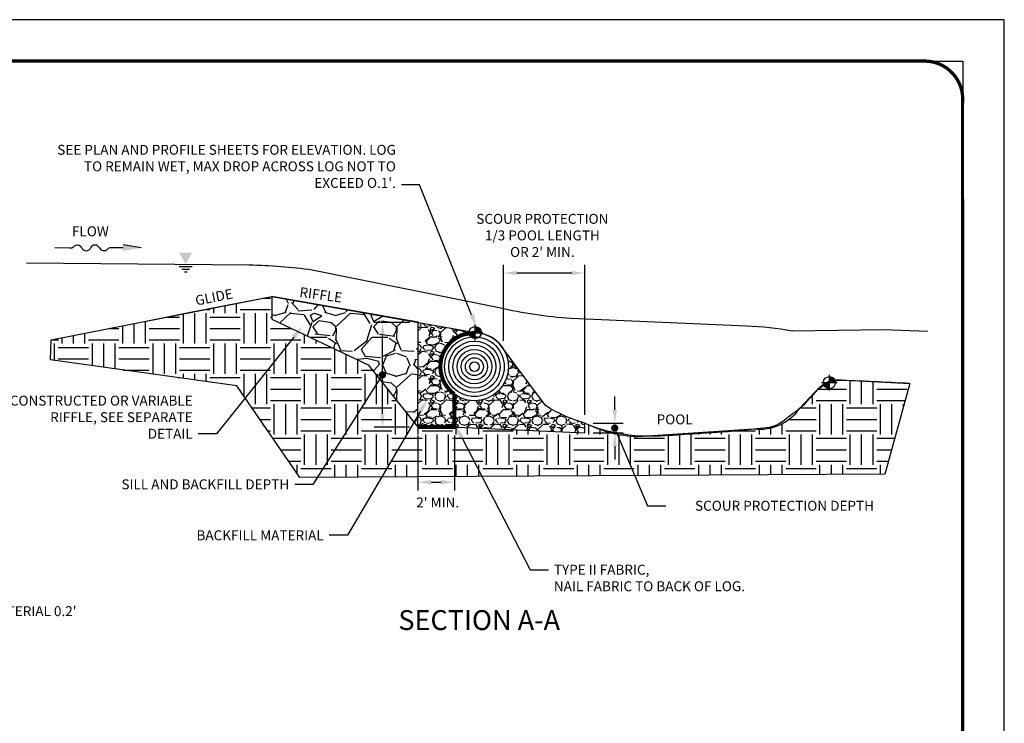
# Model space of a CAD drawing. Units: feet. Extents: x 0 to 11, y 0 to 8.5.
# Drawn here: x 5.1 to 11, y 4.2 to 8.5 of the extents above; entities that cross this region are included whole.
import ezdxf
from ezdxf import colors
from ezdxf.entities.mleader import LeaderData, LeaderLine
from ezdxf.enums import TextEntityAlignment as Align
from ezdxf.math import Vec2, Vec3

# ---------------------------------------------------------------- set-up
doc = ezdxf.new("R2010")
doc.units = ezdxf.units.FT
doc.header["$MEASUREMENT"] = 0
doc.layers.get('Defpoints').update_dxf_attribs({"color": 8})
for name, color, linetype in [('BORDER', 4, 'Continuous'), ('GF-DETAIL-005', 250, 'Continuous'), ('GF-DETAIL-010', 1, 'Continuous'), ('GF-DETAIL-015', 5, 'Continuous'), ('GF-DETAIL-SHADE', 253, 'Continuous'), ('GF-DETAIL-TEXT', 2, 'Continuous')]:
    doc.layers.add(name, color=color, linetype=linetype)
doc.styles.get("Standard").update_dxf_attribs({"font": 'simplex.shx'})
doc.styles.add('Style-Arial', font='arial.ttf')
doc.dimstyles.get("Standard").update_dxf_attribs({"dimscale": 60, "dimtxt": 0.08, "dimasz": 0.08, "dimexe": 0.05, "dimexo": 0.05, "dimgap": 0.03, "dimtad": 0, "dimtih": 1, "dimtoh": 1, "dimzin": 0, "dimdsep": 46, "dimtxsty": 'Standard', "dimcen": 0.09, "dimadec": 0, "dimazin": 0, "dimtfac": 1, "dimtofl": 0, "dimtmove": 2, "dimatfit": 3, "dimfxl": 1, "dimtolj": 1, "dimtzin": 0, "dimarcsym": 0})

# ---------------------------------------------------------------- blocks, each defined once
blk = doc.blocks.new('city-flow')
for p, q in [((0.1237918084516423, -0.0002003280405915575), (0, 0)), ((0.5612582820203897, 0.0006722059169987915), (0.4617045783807043, 0.0008333102632605005))]:
    blk.add_line(p, q)
at = {"extrusion": (0, -0.7071067811865476, 0.7071067811865476)}
for q in [(0.5612987581444031, 0.02567217318573967, 5.412199116170355e-05), (0.5612987581444031, 0.02567217318573967, 5.412199116170355e-05), (0.5612987581444031, 0.02567217318573967, 5.412199110290614e-05)]:
    blk.add_line((0.7112580856119166, 0.0004294663758628303), q, dxfattribs=at)
for centre, radius, start, end in [((0.1232929901543685, 0.04906658645450079), 0.04926943965050969, 270.5800892369535, 307.6260934501089), ((0.1838828965992434, -0.01610770970182784), 0.04018509782000611, 24.9963299854414, 139.3983129808505), ((0.2567252062508487, 0.01785353691411729), 0.04018509782000611, 204.9963299854414, 269.459943921004), ((0.2569649952010877, 0.01785056108928984), 0.04018509782000611, 269.118026795213, 335.0036700145586), ((0.3298073048526931, -0.01611068552847428), 0.04018509782000611, 24.9963299854414, 155.0036700145586), ((0.4026496145042984, 0.01785056108928984), 0.04018509782000611, 204.9963299854414, 317.5129573519895), ((0.4622032234246944, -0.04843570368575456), 0.04926943965050969, 90.58008923695348, 127.3924481663109)]:
    blk.add_arc(centre, radius, start, end)
blk.add_solid([(0.5612987386102759, 0.02567217318210169), (0.5612178254295941, -0.0243277613481041), (0.7112580856119166, 0.0004294663758628303)])
blk = doc.blocks.new('*D7')
at = {"layer": 'Defpoints', "color": 0, "transparency": 16777216}
for p in [(7.456957088857461, 6.038915150373532), (7.677409517051956, 6.038915150373532), (7.677409517051956, 5.706704304578125)]:
    blk.add_point(p, dxfattribs=at)
at = {"layer": 'GF-DETAIL-TEXT', "color": 0, "lineweight": -2, "transparency": 16777216}
for p, q in [((7.456957088857461, 5.988915150373532), (7.456957088857461, 5.656704304578125)), ((7.677409517051956, 5.988915150373532), (7.677409517051956, 5.656704304578125)), ((7.536957088857461, 5.706704304578125), (7.597409517051956, 5.706704304578125))]:
    blk.add_line(p, q, dxfattribs=at)
at = {"layer": 'GF-DETAIL-TEXT', "color": 0, "transparency": 16777216}
for points in [[(7.536957088857461, 5.720037637911458), (7.536957088857461, 5.693370971244791), (7.456957088857461, 5.706704304578125)], [(7.597409517051956, 5.720037637911458), (7.597409517051956, 5.693370971244791), (7.677409517051956, 5.706704304578125)]]:
    blk.add_solid(points, dxfattribs=at)
at = {"layer": 'GF-DETAIL-TEXT', "color": 0, "transparency": 16777216, "insert": (7.576601696616672, 5.583806102219569), "char_height": 0.06, "attachment_point": 5}
blk.add_mtext("\\A1;2' MIN.", dxfattribs=at)
blk = doc.blocks.new('bm')
for p, q in [((-0.1299999999999955, 0), (0.1299999999999955, 0)), ((0, -0.1299999999999955), (0, 0.1299999999999955))]:
    blk.add_line(p, q)
at = {"const_width": 0.09999999999995435}
for points in [[(-0.04999999999997939, 0, 0.4142135623730949), (-1.77635683940025e-15, -0.04999999999997762, 1)], [(0.04999999999997584, 0, 0.4142135623730949), (-1.77635683940025e-15, 0.04999999999997762, 1)]]:
    blk.add_lwpolyline(points, format="xyb", dxfattribs=at)
blk.add_circle((0, 0), 0.1)
blk = doc.blocks.new('*D10')
at = {"layer": 'Defpoints', "color": 0, "transparency": 16777216}
for p in [(7.243378058735656, 6.67132123578563), (7.45783336863631, 6.67132123578563, -0.04058664944666294), (7.456957088857465, 6.038915150373535, -0.04058664944666294)]:
    blk.add_point(p, dxfattribs=at)
at = {"layer": 'GF-DETAIL-TEXT', "color": 0, "lineweight": -2, "transparency": 16777216}
for p, q in [((7.40783336863631, 6.67132123578563), (7.193378058735656, 6.67132123578563)), ((7.243378058735656, 6.118915150373535), (7.243378058735656, 6.59132123578563)), ((7.406957088857465, 6.038915150373535), (7.193378058735656, 6.038915150373535))]:
    blk.add_line(p, q, dxfattribs=at)
at = {"layer": 'GF-DETAIL-TEXT', "color": 0, "transparency": 16777216}
for points in [[(7.230044725402323, 6.59132123578563), (7.25671139206899, 6.59132123578563), (7.243378058735656, 6.67132123578563)], [(7.230044725402323, 6.118915150373535), (7.25671139206899, 6.118915150373535), (7.243378058735656, 6.038915150373535)]]:
    blk.add_solid(points, dxfattribs=at)
blk = doc.blocks.new('_Dot')
at = {"color": 0, "linetype": 'ByBlock', "lineweight": -2}
blk.add_line((-0.5, 0), (-1, 0), dxfattribs=at)
at = {"color": 0, "linetype": 'ByBlock', "const_width": 0.5}
blk.add_lwpolyline([(-0.25, 0, 1), (0.25, 0, 1)], format="xyb", close=True, dxfattribs=at)
blk = doc.blocks.new('*D11')
at = {"layer": 'Defpoints', "color": 0, "transparency": 16777216}
for p in [(7.974402235767229, 6.969703889503944), (7.974402235767229, 6.510418401073957), (8.466517706096193, 6.063563319332161)]:
    blk.add_point(p, dxfattribs=at)
at = {"layer": 'GF-DETAIL-TEXT', "color": 0, "lineweight": -2, "transparency": 16777216}
for p, q in [((7.974402235767229, 6.560418401073957), (7.974402235767229, 7.019703889503944)), ((8.466517706096193, 6.113563319332161), (8.466517706096193, 7.019703889503944)), ((8.386517706096193, 6.969703889503944), (8.05440223576723, 6.969703889503944))]:
    blk.add_line(p, q, dxfattribs=at)
at = {"layer": 'GF-DETAIL-TEXT', "color": 0, "transparency": 16777216}
for points in [[(8.05440223576723, 6.983037222837278), (8.05440223576723, 6.956370556170611), (7.974402235767229, 6.969703889503944)], [(8.386517706096193, 6.983037222837278), (8.386517706096193, 6.956370556170611), (8.466517706096193, 6.969703889503944)]]:
    blk.add_solid(points, dxfattribs=at)
at = {"layer": 'GF-DETAIL-TEXT', "color": 0, "transparency": 16777216, "insert": (8.209027150764244, 7.197022287552682), "char_height": 0.06, "attachment_point": 5}
blk.add_mtext("\\A1;SCOUR PROTECTION \\P1/3 POOL LENGTH \\POR 2' MIN.", dxfattribs=at)
blk = doc.blocks.new('*D12')
at = {"layer": 'Defpoints', "color": 0, "transparency": 16777216}
for p in [(8.466517706096196, 6.063563319332165), (8.646512091097614, 6.063563319332165), (8.466404758063872, 6.004447866423792)]:
    blk.add_point(p, dxfattribs=at)
at = {"layer": 'GF-DETAIL-TEXT', "color": 0, "lineweight": -2, "transparency": 16777216}
for p, q in [((8.646512091097614, 6.143563319332165), (8.646512091097614, 6.223563319332165)), ((8.516517706096197, 6.063563319332165), (8.696512091097615, 6.063563319332165)), ((8.516404758063873, 6.004447866423792), (8.696512091097615, 6.004447866423792)), ((8.646512091097614, 5.924447866423791), (8.646512091097614, 5.844447866423791))]:
    blk.add_line(p, q, dxfattribs=at)
at = {"layer": 'GF-DETAIL-TEXT', "color": 0, "transparency": 16777216}
for points in [[(8.63317875776428, 6.143563319332165), (8.659845424430948, 6.143563319332165), (8.646512091097614, 6.063563319332165)], [(8.63317875776428, 5.924447866423791), (8.659845424430948, 5.924447866423791), (8.646512091097614, 6.004447866423792)]]:
    blk.add_solid(points, dxfattribs=at)

msp = doc.modelspace()

# ---------------------------------------------------------------- hatches: boundary and pattern name
at = {"layer": 'GF-DETAIL-005'}
h = msp.add_hatch(dxfattribs=at)
h.set_pattern_fill('GRAVEL', color=256, scale=0.14652)
h.set_pattern_definition([(228.012787504, (-0.9480601897111669, -0.5153395805078264), (-1.172160000000009, -1.318680000000001), [0.01971221472, -1.951512780657238]), (184.969740728, (-0.9612469897111668, -0.5299915805078264), (1.758239999999996, 0.1465200000000051), [0.03382677936, -3.348850096015419]), (132.510447078, (-0.9949465897111669, -0.5329219805078264), (1.465200000000017, -1.61171999999998), [0.02385169776, -2.361321095980528]), (267.273689006, (-1.052089389711167, -0.5695519805078263), (0.1465200000000035, 2.930400000000002), [0.03080407176, -3.049602524259481]), (292.833654178, (-1.053554589711167, -0.6003211805078263), (-0.7325999999999983, 1.758240000000004), [0.03020583059999999, -2.990381350727497]), (357.273689006, (-1.041832989711167, -0.6281599805078264), (-2.930400000000002, 0.1465200000000038), [0.03080407176, -3.049602524259481]), (37.6942404667, (-1.011063789711167, -0.6296251805078263), (-1.90476, -1.465199999999996), [0.04073680908, -4.032940809387172]), (72.2553283749, (-0.9788293897111668, -0.6047167805078263), (1.025640000000004, 3.223440000000001), [0.03845974175999999, -3.807515825713098]), (121.429565615, (-0.9671077897111668, -0.5680867805078263), (-1.172160000000003, 1.904759999999998), [0.030908394, -3.059934392037493]), (175.236358309, (-0.9832249897111669, -0.5417131805078264), (1.611719999999998, -0.1465200000000056), [0.03528670463999999, -1.729047733044647]), (222.397437798, (-1.018389789711167, -0.5387827805078264), (-1.758239999999994, -1.611719999999996), [0.04563336095999999, -4.517706105702548]), (138.814074834, (-0.9070345897111669, -0.5710171805078263), (-1.025640000000005, 0.87912), [0.01557522252, -1.541953741961888]), (171.46923439, (-0.9187561897111669, -0.5607607805078264), (1.90476, -0.2930399999999992), [0.02963176524, -2.933551852695323]), (225, (-0.9480601897111669, -0.5563651805078264), (-1.626698775680779e-17, -0.1465199999999902), [0.02072100492, -0.1864895662389066]), (203.198590514, (-0.9583165897111668, -0.5387827805078264), (0.7325999999999984, 0.2930399999999964), [0.01115867016, -1.104704405311179]), (291.801409486, (-0.9685729897111669, -0.5431783805078263), (-0.1465199999999537, 0.439560000000015), [0.01578064356, -0.773253703981347]), (30.96375653209999, (-0.9627121897111669, -0.5578303805078263), (0.4395600000000078, 0.293039999999997), [0.02563059708, -0.8287204745527331]), (161.565051177, (-0.9407341897111668, -0.5446435805078264), (0.2930400000000017, -0.1465199999999966), [0.01853346132, -0.4448034614478739]), (16.389540334, (-1.053554589711167, -0.5431783805078263), (1.465199999999995, 0.4395600000000064), [0.025963344, -2.570377670890001]), (70.3461759419, (-1.028646189711167, -0.5358523805078264), (-0.5860800000001788, -1.611720000000497), [0.02178180972, -2.15639458313718]), (293.198590514, (-0.9407341897111668, -0.5153395805078264), (-0.2930399999999956, 0.7325999999999986), [0.0223171938, -1.093545881671178]), (343.610459666, (-0.9319429897111668, -0.5358523805078264), (-1.465199999999995, 0.4395600000000063), [0.02596334399999999, -2.570377670889941]), (339.44395478, (-1.053554589711167, -0.6340207805078263), (-0.7326000000000054, 0.2930400000000036), [0.02503733759999999, -1.22683009116392]), (294.775140569, (-1.030111389711167, -0.6428119805078263), (-0.7326000000000007, 1.61172), [0.02097844056, -2.0768687016312]), (66.8014094864, (-0.9392689897111669, -0.6618595805078263), (0.2930399999999972, 0.7325999999999956), [0.0223171938, -1.093545881671178]), (17.3540246363, (-0.9304777897111669, -0.6413467805078263), (-1.904759999999996, -0.5860799999999945), [0.02456129412, -2.431561467958445]), (69.44395478040002, (-1.011063789711167, -0.6618595805078263), (-0.293040000000001, -0.7325999999999934), [0.0125186688, -1.23934875996392]), (101.309932474, (-0.9480601897111669, -0.6618595805078263), (-0.1465199999999947, 0.5860800000000018), [0.0074710548, -0.739637284331617]), (165.963756532, (-0.9495253897111668, -0.6545335805078263), (0.439559999999994, -0.1465200000000002), [0.0302058306, -0.5739116056655054]), (186.009005957, (-0.9788293897111668, -0.6472075805078263), (1.465200000000007, 0.1465199999999975), [0.027992646, -2.771268023534011]), (303.690067526, (-0.9627121897111669, -0.5710171805078263), (-0.1465199999999981, 0.2930399999999979), [0.02113140743999999, -0.5071539654409852]), (353.157226587, (-0.9509905897111669, -0.5885995805078263), (2.490840000000002, -0.2930400000000077), [0.03689285688, -3.652386475672627]), (60.9453959009, (-0.9143605897111668, -0.5929951805078264), (-0.5860799999999965, -1.025639999999997), [0.01508511312, -1.493430615137415]), (90, (-0.9070345897111669, -0.5798083805078263), (-0.14652, 0.14652), [0.008791199999999999, -0.1377288]), (120.256437164, (-0.981759789711167, -0.6428119805078263), (0.5860800000000014, -1.025640000000001), [0.02035514448, -2.015165748854185]), (48.01278750419999, (-0.9920161897111669, -0.6252295805078263), (1.17216, 1.318679999999996), [0.03942442943999999, -1.931800565937238]), (0, (-0.9656425897111669, -0.5959255805078263), (0.14652, 0.14652), [0.0380952, -0.1084248]), (325.3048464690001, (-0.9275473897111669, -0.5959255805078263), (1.46520000000002, -1.025639999999974), [0.02316686328, -2.293517750559369]), (254.054604099, (-0.9084997897111668, -0.6091123805078263), (-0.1465200000000055, -0.5860800000000006), [0.02133360504, -1.045348095937379]), (207.645975364, (-0.9143605897111668, -0.6296251805078263), (-2.783879999999993, -1.465200000000007), [0.0347347638, -3.438747357184647]), (175.42607874, (-0.9451297897111669, -0.6457423805078264), (-1.904759999999993, 0.1465200000000002), [0.03674706948, -3.637955835735603])])
edge = h.paths.add_edge_path()
edge.add_arc((7.798573640081075, 6.404081187935936), 0.2054830862201798, 180.0000000000003, 233.8674723558144, ccw=False)
edge.add_arc((7.798573640080676, 6.40408118793604), 0.2054830862197787, 108.01128141569771, 180.0000000000291, ccw=False)
edge.add_arc((7.798573640081614, 6.404081187935924), 0.2054830862201781, 88.80900603810738, 108.01128141593651, ccw=False)
edge.add_line((7.8028446613203, 6.609519882198101), (7.805460746029673, 6.609906665245259))
edge.add_arc((7.79677835563759, 6.401619750366286), 0.2084677980233909, 87.61302100363491, 88.34930069494031)
edge.add_line((7.802783510814878, 6.610001037731581), (7.45783430000556, 6.67199339969643))
edge.add_line((7.45783430000556, 6.67199339969643), (7.456957088857461, 6.038915150373532))
edge.add_line((7.456957088857461, 6.038915150373532), (7.677409517051955, 6.039007590708206))
edge.add_line((7.677409517051956, 6.039007590708207), (7.677409517051956, 6.238121692838025))
edge = h.paths.add_edge_path()
edge.add_line((8.228795004906077, 6.169313590057572), (7.974401360495495, 6.510419851913053))
edge.add_arc((7.798573640081075, 6.404081187935937), 0.2054830862201783, -6.252776074688882e-13, 31.165085583999712, ccw=False)
edge.add_arc((7.798573640081075, 6.404081187935935), 0.2054830862201783, -126.13252764418581, 0, ccw=False)
edge.add_line((7.677409517051956, 6.238121692838024), (7.677409517051956, 6.038915150373532))
edge.add_line((7.677409517051956, 6.038915150373532), (7.696658156537842, 6.038915150373532))
edge.add_line((7.696658156537842, 6.038915150373532), (8.466404758063868, 6.004447866423789))
edge.add_line((8.466404758063868, 6.004447866423789), (8.466517706096193, 6.063563319332161))
edge.add_arc((8.6992738142204, 6.906861509869712), 0.8748298371872301, 237.4663628141621, 254.57012830357388, ccw=False)
at = {"layer": 'GF-DETAIL-SHADE'}
h = msp.add_hatch(dxfattribs=at)
h.set_pattern_fill('EARTH', color=256, scale=0.7326000000000001)
h.set_pattern_definition([(0, (1972.498743969114, -2865.225430715408), (0.18315, 0.18315), [0.18315, -0.18315]), (0, (1972.498743969114, -2865.156749465408), (0.18315, 0.18315), [0.18315, -0.18315]), (0, (1972.498743969114, -2865.088068215408), (0.18315, 0.18315), [0.18315, -0.18315]), (90, (1972.521637719114, -2865.065174465408), (-0.18315, 0.18315), [0.18315, -0.18315]), (90, (1972.590318969114, -2865.065174465408), (-0.18315, 0.18315), [0.18315, -0.18315]), (90, (1972.659000219114, -2865.065174465408), (-0.18315, 0.18315), [0.18315, -0.18315])])
edge = h.paths.add_edge_path()
edge.add_line((5.241699310799777, 6.565681738382772), (6.575566579054271, 6.828157739554535))
edge.add_line((6.575566579054271, 6.828157739554535), (6.57556657905377, 6.691850130523016))
edge.add_line((6.57556657905377, 6.691850130523016), (7.157608448579253, 6.415621727743701))
edge.add_line((7.157608448579253, 6.415621727743701), (7.456957088857461, 6.038915150373532))
edge.add_line((7.456957088857461, 6.038915150373532), (7.696658156537842, 6.038915150373532))
edge.add_line((7.696658156537842, 6.038915150373532), (8.466404758063868, 6.004447866423789))
edge.add_line((8.466404758063868, 6.004447866423789), (8.466517706096193, 6.063563319332161))
edge.add_arc((8.816996680753265, 6.768990308969896), 0.787694578746121, 243.5803254247474, 267.6484242327878)
edge.add_line((8.784676612834483, 5.981959075411941), (9.48621488888557, 6.028333935211685))
edge.add_arc((9.520712328727791, 6.324820311472691), 0.2984865904258525, 263.363237301902, 324.9479910751952)
edge.add_line((9.765062721473077, 6.153393562599376), (9.856467307705316, 6.252219863062328))
edge.add_arc((10.02812182531415, 6.080033959522952), 0.2431321837873207, 85.89994530923161, 134.9114526826949, ccw=False)
edge.add_line((10.04550538657395, 6.322543898682397), (10.4300556590782, 6.302881597575197))
edge.add_line((10.4300556590782, 6.302881597575197), (10.27862247016765, 5.755213875308118))
edge.add_line((10.27862247016765, 5.755213875308118), (6.744356318058044, 5.734274116603001))
edge.add_line((6.744356318058044, 5.734274116603001), (6.362528937031857, 6.288127705724764))
edge.add_line((6.362528937031857, 6.288127705724764), (5.237727623343835, 6.444859820658666))
edge.add_line((5.237727623343835, 6.444859820658666), (5.241699310799777, 6.565681738382772))
h = msp.add_hatch(dxfattribs=at)
h.set_pattern_fill('GRAVEL', color=256, scale=0.3663000000000001)
h.set_pattern_definition([(228.012787504, (1937.257097414127, -2414.827910300377), (-2.930400000000023, -3.296700000000002), [0.0492805368, -4.878781951643097]), (184.969740728, (1937.224130414127, -2414.864540300377), (4.395599999999992, 0.3663000000000129), [0.08456694840000001, -8.372125240038548]), (132.510447078, (1937.139881414127, -2414.871866300376), (3.663000000000043, -4.029299999999951), [0.05962924440000002, -5.903302739951321]), (267.273689006, (1936.997024414127, -2414.963441300376), (0.3663000000000089, 7.326000000000008), [0.07701017939999986, -7.624006310648695]), (292.833654178, (1936.993361414127, -2415.040364300376), (-1.831499999999996, 4.395600000000011), [0.07551457649999986, -7.475953376818736]), (357.273689006, (1937.022665414127, -2415.109961300376), (-7.326000000000008, 0.3663000000000094), [0.07701017939999986, -7.624006310648695]), (37.6942404667, (1937.099588414127, -2415.113624300376), (-4.7619, -3.66299999999999), [0.1018420227, -10.08235202346793]), (72.2553283749, (1937.180174414127, -2415.051353300376), (2.56410000000001, 8.058600000000002), [0.09614935439999986, -9.518789564282727]), (121.429565615, (1937.209478414127, -2414.959778300376), (-2.930400000000008, 4.761899999999996), [0.077270985, -7.649835980093733]), (175.236358309, (1937.169185414127, -2414.893844300376), (4.029299999999995, -0.3663000000000139), [0.08821676160000001, -4.322619332611619]), (222.397437798, (1937.081273414127, -2414.886518300376), (-4.395599999999988, -4.02929999999999), [0.1140834024, -11.29426526425637]), (138.814074834, (1937.359661414127, -2414.967104300376), (-2.564100000000012, 2.1978), [0.03893805629999993, -3.854884354904716]), (171.46923439, (1937.330357414127, -2414.941463300377), (4.7619, -0.7325999999999983), [0.0740794131, -7.333879631738311]), (225, (1937.257097414127, -2414.930474300376), (-4.066746939201949e-17, -0.3662999999999755), [0.05180251230000001, -0.4662239155972666]), (203.198590514, (1937.231456414127, -2414.886518300376), (1.831499999999996, 0.732599999999991), [0.0278966754, -2.761761013277947]), (291.801409486, (1937.205815414127, -2414.897507300377), (-0.3662999999998843, 1.098900000000038), [0.0394516089, -1.933134259953368]), (30.96375653209999, (1937.220467414127, -2414.934137300377), (1.09890000000002, 0.7325999999999927), [0.0640764927, -2.071801186381833]), (161.565051177, (1937.275412414127, -2414.901170300377), (0.7326000000000044, -0.3662999999999915), [0.04633365329999994, -1.112008653619683]), (16.389540334, (1936.993361414127, -2414.897507300377), (3.662999999999988, 1.098900000000016), [0.06490836000000001, -6.425944177225002]), (70.3461759419, (1937.055632414127, -2414.879192300376), (-1.465200000000447, -4.029300000001244), [0.0544545243, -5.39098645784295]), (293.198590514, (1937.275412414127, -2414.827910300377), (-0.7325999999999893, 1.831499999999997), [0.0557929845, -2.733864704177947]), (343.610459666, (1937.297390414127, -2414.879192300376), (-3.662999999999988, 1.098900000000016), [0.06490835999999993, -6.425944177224845]), (339.44395478, (1936.993361414127, -2415.124613300376), (-1.831500000000014, 0.732600000000009), [0.06259334399999993, -3.067075227909796]), (294.775140569, (1937.051969414127, -2415.146591300376), (-1.831500000000002, 4.029300000000001), [0.05244610140000001, -5.192171754077999]), (66.8014094864, (1937.279075414127, -2415.194210300377), (0.7325999999999931, 1.831499999999989), [0.0557929845, -2.733864704177947]), (17.3540246363, (1937.301053414127, -2415.142928300376), (-4.761899999999993, -1.465199999999987), [0.06140323530000001, -6.078903669896113]), (69.44395478040002, (1937.099588414127, -2415.194210300377), (-0.7326000000000027, -1.831499999999983), [0.03129667199999996, -3.098371899909796]), (101.309932474, (1937.257097414127, -2415.194210300377), (-0.3662999999999868, 1.465200000000005), [0.018677637, -1.849093210829043]), (165.963756532, (1937.253434414127, -2415.175895300376), (1.098899999999985, -0.3663000000000005), [0.07551457650000001, -1.434779014163764]), (186.009005957, (1937.180174414127, -2415.157580300377), (3.663000000000018, 0.3662999999999939), [0.06998161500000001, -6.928170058835029]), (303.690067526, (1937.220467414127, -2414.967104300376), (-0.3662999999999954, 0.7325999999999948), [0.05282851859999992, -1.267884913602461]), (353.157226587, (1937.249771414127, -2415.011060300377), (6.227100000000006, -0.7326000000000196), [0.09223214220000002, -9.130966189181567]), (60.9453959009, (1937.341346414127, -2415.022049300377), (-1.465199999999991, -2.564099999999992), [0.0377127828, -3.733576537843538]), (90, (1937.359661414127, -2414.989082300377), (-0.3663, 0.3663000000000001), [0.021978, -0.3443220000000001]), (120.256437164, (1937.172848414127, -2415.146591300376), (1.465200000000003, -2.564100000000003), [0.0508878612, -5.037914372135463]), (48.01278750419999, (1937.147207414127, -2415.102635300376), (2.930400000000001, 3.296699999999992), [0.09856107360000001, -4.829501414843096]), (0, (1937.213141414127, -2415.029375300377), (0.3663000000000001, 0.3663000000000001), [0.09523800000000002, -0.271062]), (325.3048464690001, (1937.308379414127, -2415.029375300377), (3.663000000000051, -2.564099999999936), [0.05791715819999993, -5.733794376398415]), (254.054604099, (1937.355998414127, -2415.062342300376), (-0.3663000000000138, -1.465200000000002), [0.05333401260000001, -2.613370239843448]), (207.645975364, (1937.341346414127, -2415.113624300376), (-6.959699999999983, -3.663000000000018), [0.08683690950000002, -8.596868392961618]), (175.42607874, (1937.264423414127, -2415.153917300376), (-4.761899999999984, 0.3663000000000005), [0.09186767370000001, -9.09488958933901])])
h.paths.add_polyline_path([(6.57556657905377, 6.691850130523016), (7.157608448579253, 6.415621727743701), (7.456957088857461, 6.038915150373532), (7.45783430000556, 6.67199339969643), (6.57556657905377, 6.828157739554535)])

# ---------------------------------------------------------------- linework, layer by layer
at = {"layer": 'BORDER', "color": 7, "const_width": 0.02}
msp.add_lwpolyline([(0.4925905376646824, 8.25), (10.51842646434125, 8.250063575319018, -0.4463151093911404), (10.74742410447016, 7.99481022200689), (10.74817276501517, 0.4823394704239945, -0.4138391127098291), (10.51617972035206, 0.25), (0.4895029620568039, 0.25, -0.4144218222727941), (0.2481727650151697, 0.4915018417664214), (0.2481727650151697, 7.99481022200689, -0.401568811075586), (0.4925905376646824, 8.250063575319018, -0.650938037651994)], format="xyb", dxfattribs=at)
at = {"layer": 'Defpoints'}
msp.add_lwpolyline([(0, 0), (11, 0), (11, 8.5), (0, 8.5)], close=True, dxfattribs=at)
at = {"layer": 'Defpoints', "flags": 128}
msp.add_lwpolyline([(10.74991006983737, 8.25), (10.74991006983737, 1.101121570061878), (0.2500000001523404, 1.100000575773265), (0.2500000001523404, 8.25)], close=True, dxfattribs=at)
at = {"layer": 'Defpoints', "elevation": 0.04519876870196555, "flags": 128}
msp.add_lwpolyline([(5.241699310799777, 6.565681738382772), (6.57556657905377, 6.828157739554535), (6.575566579054271, 6.828157739554535), (6.57556657905377, 6.691850130523016), (7.157608448579253, 6.415621727743701), (7.456957088857461, 6.038915150373532), (7.696658156537842, 6.038915150373532), (8.466404758063868, 6.004447866423789), (8.466517706096193, 6.063563319332161, 0.1054046642052296), (8.784676612834483, 5.981959075411941), (9.48621488888557, 6.028333935211685, 0.2753743207296894), (9.765062721473077, 6.153393562599376), (9.856467307705316, 6.252219863062328, -0.2171738615088933), (10.04550538657395, 6.322543898682397), (10.4300556590782, 6.302881597575197), (10.27862247016765, 5.755213875308118), (6.744356318058044, 5.734274116603001), (6.362528937031857, 6.288127705724764), (5.237727623343835, 6.444859820658666)], format="xyb", close=True, dxfattribs=at)
at = {"layer": 'GF-DETAIL-005'}
for radius in [0.1802525023125071, 0.1550219184048351, 0.1297913344971633, 0.1045607505894913, 0.0793301666818195, 0.05409958277414759, 0.02886899886647567]:
    msp.add_circle((7.798573640081075, 6.404081187935935, 0.04519876870196555), radius, dxfattribs=at)
at = {"layer": 'GF-DETAIL-010'}
for p, q in [((6.015406900796164, 7.008681530256217, 0.04519876870196555), (6.093549444641211, 7.008681530256217, 0.04519876870196555)), ((6.031035409633454, 6.993053021589503, 0.04519876870196555), (6.077920935803922, 6.993053021589503, 0.04519876870196555)), ((6.046663918300168, 6.977424512837251, 0.04519876870196555), (6.062292427137458, 6.977424512837251, 0.04519876870196555))]:
    msp.add_line(p, q, dxfattribs=at)
at = {"layer": 'GF-DETAIL-010', "elevation": 0.04519876870196555, "flags": 128}
msp.add_lwpolyline([(5.09319503542963, 7.030532311585375), (6.437881590790902, 7.018814012621533, -0.03072439863947033), (6.81919328992335, 6.989518810705112), (7.948227467564333, 6.761112544827529, 0.04194055050754542), (8.38082130854284, 6.697762161628543), (9.442625049326239, 6.650888965773174, -0.03087854164338707), (9.718342404098893, 6.621593763857254), (10.26987598181017, 6.629400350513606), (10.53554589711166, 6.618595805078257, 0.0839922653067837)], format="xyb", dxfattribs=at)
msp.add_lwpolyline([(5.734890617218798, 6.662309345288304), (6.082510692971959, 6.73260881092192), (6.57556657905377, 6.828157739554535), (7.802783510814878, 6.610001037731581)], dxfattribs=at)
at = {"layer": 'GF-DETAIL-010', "const_width": 0.0241758, "elevation": 0.04519876870196555, "flags": 128}
msp.add_lwpolyline([(7.456957088857461, 6.038915150373532), (7.677409517051956, 6.039007590708207), (7.677409517051956, 6.23812169283824, -0.611937998061128), (7.73503739664884, 6.599494709712235), (7.80546074602846, 6.60990666524508)], format="xyb", dxfattribs=at)
at = {"layer": 'GF-DETAIL-010', "extrusion": (0, 0, -1)}
msp.add_solid([(-6.015406900796164, 7.091835774706032, -0.04519876870196555), (-6.093549444641211, 7.091835774706032, -0.04519876870196555), (-6.053957222435542, 7.024112236781275, -0.04519876870196555)], dxfattribs=at)
at = {"layer": 'GF-DETAIL-015', "elevation": 0.04519876870196555, "flags": 128}
msp.add_lwpolyline([(8.466517706096193, 6.063563319332161, -0.07476811478445249), (8.228795004906077, 6.169313590057572), (7.950640460765884, 6.542279891906856, 0.2030700318488144), (7.802783510814878, 6.610001037731581)], format="xyb", dxfattribs=at)
at = {"layer": 'GF-DETAIL-015'}
msp.add_circle((7.798573640081075, 6.404081187935935, 0.04519876870196555), 0.2054830862201789, dxfattribs=at)
for points, knots in [([(10.4300556590782, 6.302881597575197, 0.04519876870196555), (10.28342729834053, 6.30972108123724, 0.04519876870196555), (10.13679893741478, 6.316560581275553, 0.04519876870196555), (9.990170577054277, 6.323400054300873, 0.04519876870196555), (9.884183650158002, 6.328343809482339, 0.04519876870196555), (9.825802524847541, 6.188080591069138, 0.04519876870196555), (9.737210082140518, 6.13019028895028, 0.04519876870196555), (9.686298735607215, 6.096922516340783, 0.04519876870196555), (9.640282117722336, 6.044046180491841, 0.04519876870196555), (9.579695220644908, 6.037189555841633, 0.04519876870196555), (9.530342731395375, 6.031604330181471, 0.04519876870196555), (9.480990241204927, 6.026019121745457, 0.04519876870196555), (9.431637751767312, 6.020433901827346, 0.04519876870196555)], [0, 0, 0, 0, 0.4037832785607672, 0.4037832785607672, 0.4037832785607672, 0.6956487036947144, 0.6956487036947144, 0.6956487036947144, 0.8633747688080515, 0.8633747688080515, 0.8633747688080515, 1, 1, 1, 1]), ([(8.466517706096193, 6.063563319332161, 0.04519876870196555), (8.677906715347035, 5.970027674362155, 0.04519876870196555), (8.880204540079513, 5.983468576153155, 0.04519876870196555), (9.065658473503571, 5.995790350310744, 0.04519876870196555), (9.2511124073043, 6.008112124280751, 0.04519876870196555), (9.436566340540276, 6.020433904180391, 0.04519876870196555)], [0, 0, 0, 0, 0.6289890603873711, 0.6289890603873711, 1, 1, 1, 1])]:
    msp.add_open_spline(points, degree=3, knots=knots, dxfattribs=at)
at = {"layer": 'GF-DETAIL-SHADE', "elevation": 0.04519876870196555}
msp.add_lwpolyline([(5.241699310799777, 6.565681738382772), (6.575566579054271, 6.828157739554535), (6.57556657905377, 6.691850130523016), (7.157608448579253, 6.415621727743701), (7.456957088857461, 6.038915150373532), (7.696658156537842, 6.038915150373532), (8.466404758063868, 6.004447866423789), (8.466517706096193, 6.063563319332161, 0.1054046642052293), (8.784676612834483, 5.981959075411941), (9.48621488888557, 6.028333935211685, 0.2753743207296894), (9.765062721473077, 6.153393562599376), (9.856467307705316, 6.252219863062328, -0.2171738615088936), (10.04550538657395, 6.322543898682397), (10.4300556590782, 6.302881597575197), (10.27862247016765, 5.755213875308118), (6.744356318058044, 5.734274116603001), (6.362528937031857, 6.288127705724764), (5.237727623343835, 6.444859820658666)], format="xyb", close=True, dxfattribs=at)
at = {"layer": 'GF-DETAIL-SHADE', "elevation": 0.04519876870196555, "flags": 128}
msp.add_lwpolyline([(6.57556657905377, 6.691850130523016), (7.157608448579253, 6.415621727743701), (7.456957088857461, 6.038915150373532), (7.45783430000556, 6.67199339969643), (6.57556657905377, 6.828157739554535)], close=True, dxfattribs=at)

# ---------------------------------------------------------------- block references
at = {"layer": 'GF-DETAIL-TEXT'}
for name, p, xscale, yscale, zscale in [('city-flow', (5.264422197127032, 7.12112376467353, 0.04519876870195837), 0.7326, 0.7326, 0.7326), ('bm', (7.802783510814878, 6.610001037731581, -0.004519876870196559), 0.3663, 0.3663, 0.3663), ('bm', (9.943350075953383, 6.307908945652424, 0.04519876870196555), 0.3663, 0.3663, 0.3663)]:
    msp.add_blockref(name, p, dxfattribs=dict(at, xscale=xscale, yscale=yscale, zscale=zscale))

# ---------------------------------------------------------------- texts
for s, p in [('FLOW', (5.478264887417799, 7.221868365116234, 0.04519876870195837)), ('POOL', (9.008223795453546, 6.085788855220062, -0.004519876870196559))]:
    msp.add_text(s, height=0.06, dxfattribs=at).set_placement(p, align=Align.MIDDLE_CENTER)
for s, rotation, p in [('GLIDE', 11.18899213642148, (6.118664968892539, 6.772732016057352, 0.04519876870196555)), ('RIFFLE', 352.2195870930304, (6.738503443702871, 6.825819737369602, 0.04519876870196555))]:
    msp.add_text(s, height=0.06, rotation=rotation, dxfattribs=at).set_placement(p)
at = {"layer": 'GF-DETAIL-TEXT', "style": 'Style-Arial'}
msp.add_text('%%uSECTION A-A%%u', height=0.12, dxfattribs=at).set_placement((7.339094163715345, 4.933439434230422, 0.04519876870196555), align=Align.TOP_LEFT)

# ---------------------------------------------------------------- dimensions: what is measured, and where the dimension line sits
at = {"layer": 'GF-DETAIL-TEXT'}
for base, p1, p2, text, override, picture, middle in [((7.974402235767229, 6.969703889503944, -0.004519876870196559), (8.466517706096193, 6.063563319332161, -0.004519876870196559), (7.974402235767229, 6.510418401073957, -0.004519876870196559), "SCOUR PROTECTION \\P1/3 POOL LENGTH \\POR 2' MIN.", {"dimscale": 0, "dimtxt": 0.06}, '*D11', (8.209027150764244, 7.197022287552682, -0.004519876870196559)), ((7.677409517051956, 5.706704304578125, 0.04519876870196555), (7.456957088857461, 6.038915150373532, 0.04519876870196555), (7.677409517051956, 6.038915150373532, 0.04519876870196555), "2' MIN.", {"dimtxt": 0.06}, '*D7', (7.576601696616672, 5.583806102219569, 0.04519876870196555))]:
    dim = msp.add_linear_dim(base=base, p1=p1, p2=p2, text=text, dimstyle='Standard', override=override, dxfattribs=at)
    dim.commit()
    dim.dimension.update_dxf_attribs({"geometry": picture, "text_midpoint": middle, "dimtype": 160})
for base, p1, p2, picture, middle in [((7.243378058735656, 6.67132123578563, 0.08578541814862849), (7.456957088857461, 6.038915150373532, 0.04519876870196555), (7.457833368636306, 6.671321235785626, 0.04519876870196555), '*D10', (6.11455406097998, 6.446337509304112, 0.08578541814862849)), ((8.646512091097614, 6.063563319332165, -0.004519876870196559), (8.466404758063868, 6.004447866423789, -0.004519876870196559), (8.466517706096193, 6.063563319332161, -0.004519876870196559), '*D12', (7.179001730186338, 6.411870225354368, -0.004519876870196559))]:
    dim = msp.add_linear_dim(base=base, p1=p1, p2=p2, angle=90, text=' ', dimstyle='Standard', override={"dimscale": 0}, dxfattribs=at)
    dim.commit()
    dim.dimension.update_dxf_attribs({"geometry": picture, "text_midpoint": middle, "dimtype": 160})

# ---------------------------------------------------------------- leaders
ml = msp.add_multileader_mtext('Standard', dxfattribs=at)
ml.set_content("SEE PLAN AND PROFILE SHEETS FOR ELEVATION. LOG TO REMAIN WET, MAX DROP ACROSS LOG NOT TO EXCEED O.1'.", color=256)
ml.set_leader_properties(linetype='ByLayer')
ml.build(insert=Vec2(0, 0))
ml.multileader.update_dxf_attribs({"text_right_attachment_type": 3, "dogleg_length": 0.1, "arrow_head_size": 0.08800000000000001})
ctx = ml.context
ctx.base_point, ctx.char_height, ctx.arrow_head_size, ctx.landing_gap_size, ctx.plane_origin = Vec3(5.228288078736494, 7.714086560807285, -0.004519876870196559), 0.06, 0.08800000000000001, 0.033, Vec3(5.069829722351868, 8.285352843136526, -0.004519876870196559)
ctx.right_attachment, ctx.text_align_type = 3, 2
notes = []
notes.append((ctx, [(0, (1, 1, 0), (7.467145221593636, 7.502657989378713, -0.004519876870196559), (-1, 0), 0.11, [(0, [(7.814033684487413, 6.636510223379628, -0.004519876870196559)], 0, [])])]))
ctx.mtext.insert, ctx.mtext.width, ctx.mtext.defined_height, ctx.mtext.alignment, ctx.mtext.flow_direction = Vec3(7.324145221593636, 7.744086560807285, -0.004519876870196559), 2.150846987406533, 0.4330976315417387, 3, 5
ml = msp.add_multileader_mtext('Standard', dxfattribs=at)
ml.set_content('CONSTRUCTED OR VARIABLE RIFFLE, SEE SEPARATE DETAIL', color=256)
ml.set_leader_properties(linetype='ByLayer')
ml.build(insert=Vec2(0, 0))
ml.multileader.update_dxf_attribs({"text_right_attachment_type": 3, "dogleg_length": 0.1, "arrow_head_size": 0.08800000000000001})
ctx = ml.context
ctx.base_point, ctx.char_height, ctx.arrow_head_size, ctx.landing_gap_size, ctx.plane_origin = Vec3(5.061008294192586, 6.198961598345295, -0.05423852244235867), 0.06, 0.08800000000000001, 0.033, Vec3(11.1764175791564, 2.006397329096125, -0.05423852244235867)
ctx.right_attachment, ctx.text_align_type = 3, 2
notes.append((ctx, [(0, (1, 1, 0), (6.239865437049729, 5.998961598345295, -0.05423852244235867), (-1, 0), 0.11, [(0, [(6.761951163098455, 6.650552683101159, -0.05423852244235867)], 0, [])])]))
ctx.mtext.insert, ctx.mtext.width, ctx.mtext.alignment, ctx.mtext.flow_direction = Vec3(6.096865437049729, 6.228961598345295, -0.05423852244235867), 1.120377872550764, 3, 5
ml = msp.add_multileader_mtext('Standard', dxfattribs=at)
ml.set_content('SILL AND BACKFILL DEPTH', color=256)
ml.set_leader_properties(linetype='ByLayer')
ml.set_arrow_properties(name='DOT')
ml.build(insert=Vec2(0, 0))
ml.multileader.update_dxf_attribs({"dogleg_length": 0.1, "arrow_head_size": 0.044})
ctx = ml.context
ctx.base_point, ctx.char_height, ctx.arrow_head_size, ctx.landing_gap_size, ctx.plane_origin = Vec3(5.440890590241117, 5.693432184408402, 0.08578541814862849), 0.06, 0.044, 0.033, Vec3(5.912080057456818, 6.646823490581346, 0.08578541814862849)
ctx.text_align_type = 2
notes.append((ctx, [(1, (1, 1, 0), (6.822604875955403, 5.693432184408402, 0.08578541814862849), (-1, 0), 0.11, [(0, [(7.243378058735653, 6.355118193079579, 0.08578541814862849)], 0, [])])]))
ctx.mtext.insert, ctx.mtext.width, ctx.mtext.defined_height, ctx.mtext.alignment, ctx.mtext.flow_direction = Vec3(6.679604875955403, 5.723432184408402, 0.08578541814862849), 1.38088470165219, 0.1581537020728557, 3, 5
ml = msp.add_multileader_mtext('Standard', dxfattribs=at)
ml.set_content('BACKFILL MATERIAL', color=256)
ml.set_leader_properties(linetype='ByLayer')
ml.build(insert=Vec2(0, 0))
ml.multileader.update_dxf_attribs({"text_right_attachment_type": 3, "dogleg_length": 0.1, "arrow_head_size": 0.08800000000000001})
ctx = ml.context
ctx.base_point, ctx.char_height, ctx.arrow_head_size, ctx.landing_gap_size, ctx.plane_origin = Vec3(5.969386400388114, 5.385569635676075, -0.004519876870196559), 0.06, 0.08800000000000001, 0.033, Vec3(11.96945854316791, 1.598944527828416, -0.004519876870196559)
ctx.right_attachment, ctx.text_align_type = 3, 2
notes.append((ctx, [(0, (1, 1, 0), (7.0311006861024, 5.385569635676075, -0.004519876870196559), (-1, 0), 0.11, [(0, [(7.517301655434766, 6.21150520164374, -0.004519876870196559)], 0, [])])]))
ctx.mtext.insert, ctx.mtext.width, ctx.mtext.alignment, ctx.mtext.flow_direction = Vec3(6.8881006861024, 5.415569635676075, -0.004519876870196559), 1.037454158108951, 3, 5
ml = msp.add_multileader_mtext('Standard', dxfattribs=at)
ml.set_content('TYPE II FABRIC,\\PNAIL FABRIC TO BACK OF LOG.', color=256)
ml.set_leader_properties(linetype='ByLayer')
ml.build(insert=Vec2(0, 0))
ml.multileader.update_dxf_attribs({"text_right_attachment_type": 3, "dogleg_length": 0.1, "arrow_head_size": 0.08800000000000001})
ctx = ml.context
ctx.base_point, ctx.char_height, ctx.arrow_head_size, ctx.landing_gap_size, ctx.plane_origin = Vec3(8.245632678357524, 5.177786654906822, -0.004519876870196559), 0.06, 0.08800000000000001, 0.033, Vec3(8.868377592678508, 4.486331837548778, -0.004519876870196559)
ctx.right_attachment = 3
notes.append((ctx, [(1, (1, 1, 0), (8.135632678357524, 5.177786654906822, -0.004519876870196559), (1, 0), 0.11, [(0, [(7.681316985820922, 6.054055989207154, -0.004519876870196559)], 0, [])])]))
ctx.mtext.insert, ctx.mtext.width, ctx.mtext.defined_height, ctx.mtext.flow_direction = Vec3(8.278632678357523, 5.207786654906823, -0.004519876870196559), 1.615651118982615, 0.3289224213907675, 5
ml = msp.add_multileader_mtext('Standard', dxfattribs=at)
ml.set_content('SCOUR PROTECTION DEPTH', color=256)
ml.set_leader_properties(linetype='ByLayer')
ml.set_arrow_properties(name='DOT')
ml.build(insert=Vec2(0, 0))
ml.multileader.update_dxf_attribs({"dogleg_length": 0.1, "arrow_head_size": 0.044})
ctx = ml.context
ctx.base_point, ctx.char_height, ctx.arrow_head_size, ctx.landing_gap_size, ctx.plane_origin = Vec3(8.954077449916971, 5.564037111105699, -0.004519876870196559), 0.06, 0.044, 0.033, Vec3(6.976527726663175, 6.612356206631603, -0.004519876870196559)
ctx.text_align_type = 2
notes.append((ctx, [(0, (1, 1, 0), (8.844077449916972, 5.564037111105699, -0.004519876870196559), (1, 0), 0.11, [(0, [(8.64651209109761, 6.033372153250275, -0.004519876870196559)], 0, [])])]))
ctx.mtext.insert, ctx.mtext.width, ctx.mtext.defined_height, ctx.mtext.alignment, ctx.mtext.flow_direction = Vec3(10.21279173563126, 5.594037111105699, -0.004519876870196559), 1.38088470165219, 0.1581537020728557, 3, 5
ml = msp.add_multileader_mtext('Standard', dxfattribs=at)
ml.set_content("EXTEND BACKFILL MATERIAL 0.2' ABOVE TOE OF SLOPE", color=256)
ml.set_leader_properties(linetype='ByLayer')
ml.build(insert=Vec2(0, 0))
ml.multileader.update_dxf_attribs({"text_right_attachment_type": 3, "dogleg_length": 0.1, "arrow_head_size": 0.08800000000000001})
ctx = ml.context
ctx.base_point, ctx.char_height, ctx.arrow_head_size, ctx.landing_gap_size, ctx.plane_origin = Vec3(4.111921629275842, 4.927377453724548, -0.004519876870196559), 0.06, 0.08800000000000001, 0.033, Vec3(3.80334088927566, 7.880485966181642, -0.004519876870196559)
ctx.right_attachment = 3
notes.append((ctx, [(1, (1, 1, 0), (4.001921629275841, 4.927377453724548, -0.004519876870196559), (1, 0), 0.11, [(0, [(4.010837362160647, 5.93585730097243, -0.004519876870196559)], 0, [])])]))
ctx.mtext.insert, ctx.mtext.width, ctx.mtext.defined_height, ctx.mtext.flow_direction = Vec3(4.144921629275842, 4.957377453724548, -0.004519876870196559), 1.441000000000001, 0.1555714285714284, 5
for ctx, leaders in notes:
    for number, flags, end, landing, length, lines in leaders:
        leader = LeaderData()
        leader.index, (leader.has_last_leader_line, leader.has_dogleg_vector, leader.attachment_direction) = number, flags
        leader.last_leader_point, leader.dogleg_vector, leader.dogleg_length = Vec3(end), Vec3(landing), length
        for number, points, colour, breaks in lines:
            line = LeaderLine()
            line.index, line.vertices, line.color, line.breaks = number, Vec3.list(points), colors.encode_raw_color(colour), breaks
            leader.lines.append(line)
        ctx.leaders.append(leader)

doc.saveas('drawing.dxf')
